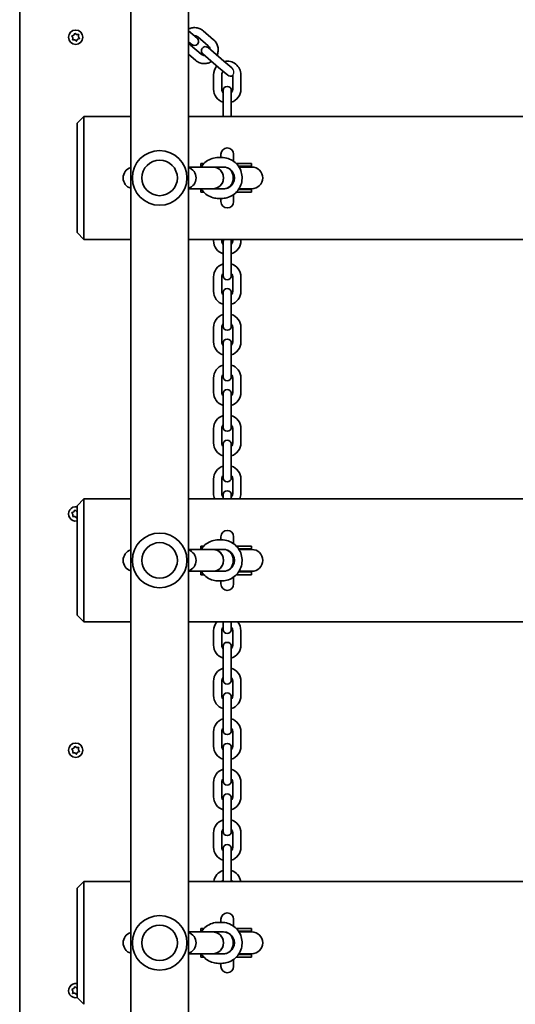
# Model space of a CAD drawing. Units: millimetres. Extents: x -5505 to 5715, y -4534 to 4831.
# Drawn here: x -3416 to -3053, y 1383 to 2104 of the extents above; entities that cross this region are included whole.
import ezdxf

# ---------------------------------------------------------------- set-up
doc = ezdxf.new("R2010")
doc.units = ezdxf.units.MM
doc.layers.add('Widoczne (ISO)', color=7, linetype='Continuous', lineweight=35)
doc.layers.add('Widoczne wąskie (ISO)', color=7, linetype='Continuous', lineweight=25)

msp = doc.modelspace()

# ---------------------------------------------------------------- linework, layer by layer
at = {"layer": 'Widoczne (ISO)'}
for p, q in [((-3291.87, 2319.32), (-3291.87, 900.93)), ((-3334.27, 2264.97), (-3334.27, 948.63)), ((-3415.57, 2184.77), (-3415.57, 947.44)), ((-3376.54, 2090.43), (-3377.19, 2091.44)), ((-3377.03, 2091.92), (-3375.9, 2092.33)), ((-3375.9, 2092.33), (-3375.35, 2093.4)), ((-3374.85, 2093.5), (-3373.93, 2092.72)), ((-3373.93, 2092.72), (-3372.73, 2092.78)), ((-3372.4, 2092.4), (-3372.61, 2091.22)), ((-3372.61, 2091.22), (-3371.96, 2090.21)), ((-3285.62, 2090.09), (-3291.87, 2095.44)), ((-3285.16, 2091.02), (-3277.46, 2084.45)), ((-3281.26, 2095.58), (-3273.57, 2089.01)), ((-3376.75, 2089.25), (-3376.54, 2090.43)), ((-3375.21, 2088.93), (-3376.42, 2088.86)), ((-3374.3, 2088.15), (-3375.21, 2088.93)), ((-3373.37, 2089.09), (-3373.8, 2088.25)), ((-3372.12, 2089.73), (-3373.25, 2089.32)), ((-3291.87, 2087.55), (-3289.51, 2085.53)), ((-3282.66, 2078.36), (-3290.35, 2084.94)), ((-3286.56, 2073.8), (-3291.87, 2078.34)), ((-3281.47, 2078.66), (-3277.57, 2075.33)), ((-3273.67, 2079.9), (-3277.57, 2083.23)), ((-3265.98, 2073.32), (-3273.67, 2079.9)), ((-3269.88, 2068.76), (-3277.57, 2075.33)), ((-3260.15, 2068.34), (-3265.98, 2073.32)), ((-3273.57, 2063.32), (-3273.57, 2052.82)), ((-3269.88, 2068.76), (-3263.13, 2063)), ((-3267.57, 2063.32), (-3267.57, 2052.82)), ((-3259.57, 2052.82), (-3259.57, 2062.82)), ((-3253.57, 2052.82), (-3253.57, 2063.32)), ((-3266.57, 2051.82), (-3266.57, 2044.82)), ((-3260.57, 2044.82), (-3260.57, 2051.82)), ((-3266.57, 2044.82), (-3266.57, 2034.32)), ((-3260.57, 2044.82), (-3260.57, 2034.32)), ((-3373.57, 2027.82), (-3368.57, 2032.82)), ((-3368.57, 2032.82), (-3368.57, 2022.82)), ((-3334.27, 2032.82), (-3368.57, 2032.82)), ((-2815.27, 2032.82), (-3291.87, 2032.82)), ((-3266.57, 2034.32), (-3266.57, 2032.82)), ((-3260.57, 2032.82), (-3260.57, 2034.32)), ((-3373.57, 2022.82), (-3373.57, 2027.82)), ((-3373.57, 2022.82), (-3373.57, 1952.82)), ((-3368.57, 1952.82), (-3368.57, 2022.82)), ((-3268.22, 2005.1), (-3268.22, 2002.82)), ((-3258.92, 2000.01), (-3258.92, 2005.1)), ((-3281.29, 1998.32), (-3282.95, 1998.32)), ((-3282.95, 1996.32), (-3282.95, 1998.32)), ((-3281.29, 1998.32), (-3280.67, 1998.32)), ((-3267.65, 2002.82), (-3270, 2002.82)), ((-3249.01, 1998.32), (-3256.97, 1998.32)), ((-3245.68, 1998.32), (-3249.01, 1998.32)), ((-3245.68, 1996.32), (-3245.68, 1998.32)), ((-3274.25, 1995.82), (-3291.87, 1995.82)), ((-3282.32, 1996.32), (-3282.95, 1996.32)), ((-3274.25, 1995.82), (-3266.29, 1995.82)), ((-3266.29, 1995.82), (-3274.25, 1995.82)), ((-3255.33, 1996.32), (-3249.01, 1996.32)), ((-3255, 1995.82), (-3249, 1995.82)), ((-3245.68, 1996.32), (-3249.01, 1996.32)), ((-3245.58, 1995.82), (-3249, 1995.82)), ((-3259.31, 1988.82), (-3259.31, 1986.82)), ((-3274.25, 1979.82), (-3291.87, 1979.82)), ((-3282.32, 1979.32), (-3282.95, 1979.32)), ((-3282.95, 1977.32), (-3282.95, 1979.32)), ((-3281.29, 1977.32), (-3282.95, 1977.32)), ((-3281.29, 1977.32), (-3280.67, 1977.32)), ((-3266.29, 1979.82), (-3274.25, 1979.82)), ((-3274.25, 1979.82), (-3266.29, 1979.82)), ((-3258.92, 1970.54), (-3258.92, 1975.64)), ((-3256.97, 1977.32), (-3249.01, 1977.32)), ((-3255.33, 1979.32), (-3249.01, 1979.32)), ((-3255, 1979.82), (-3249, 1979.82)), ((-3245.68, 1979.32), (-3249.01, 1979.32)), ((-3245.68, 1977.32), (-3249.01, 1977.32)), ((-3249, 1979.82), (-3245.58, 1979.82)), ((-3245.68, 1977.32), (-3245.68, 1979.32)), ((-3267.65, 1972.82), (-3270, 1972.82)), ((-3268.22, 1972.82), (-3268.22, 1970.54)), ((-3373.57, 1947.82), (-3373.57, 1952.82)), ((-3368.57, 1942.82), (-3373.57, 1947.82)), ((-3368.57, 1952.82), (-3368.57, 1942.82)), ((-3368.57, 1942.82), (-3334.27, 1942.82)), ((-3291.87, 1942.82), (-2815.27, 1942.82)), ((-3273.57, 1942.82), (-3273.57, 1941.82)), ((-3267.57, 1942.82), (-3267.57, 1941.82)), ((-3266.57, 1940.82), (-3266.57, 1933.82)), ((-3260.57, 1933.82), (-3260.57, 1940.82)), ((-3259.57, 1941.82), (-3259.57, 1942.82)), ((-3253.57, 1941.82), (-3253.57, 1942.82)), ((-3266.57, 1933.82), (-3266.57, 1923.32)), ((-3260.57, 1933.82), (-3260.57, 1923.32)), ((-3266.57, 1923.32), (-3266.57, 1916.32)), ((-3260.57, 1916.32), (-3260.57, 1923.32)), ((-3273.57, 1915.32), (-3273.57, 1904.82)), ((-3267.57, 1915.32), (-3267.57, 1904.82)), ((-3259.57, 1904.82), (-3259.57, 1915.32)), ((-3253.57, 1904.82), (-3253.57, 1915.32)), ((-3266.57, 1903.82), (-3266.57, 1896.82)), ((-3260.57, 1896.82), (-3260.57, 1903.82)), ((-3266.57, 1896.82), (-3266.57, 1886.32)), ((-3260.57, 1896.82), (-3260.57, 1886.32)), ((-3266.57, 1886.32), (-3266.57, 1879.32)), ((-3260.57, 1879.32), (-3260.57, 1886.32)), ((-3273.57, 1878.32), (-3273.57, 1867.82)), ((-3267.57, 1878.32), (-3267.57, 1867.82)), ((-3259.57, 1867.82), (-3259.57, 1878.32)), ((-3253.57, 1867.82), (-3253.57, 1878.32)), ((-3266.57, 1866.82), (-3266.57, 1859.82)), ((-3266.57, 1859.82), (-3266.57, 1849.32)), ((-3260.57, 1859.82), (-3260.57, 1866.82)), ((-3260.57, 1859.82), (-3260.57, 1849.32)), ((-3266.57, 1849.32), (-3266.57, 1842.32)), ((-3260.57, 1842.32), (-3260.57, 1849.32)), ((-3273.57, 1841.32), (-3273.57, 1830.82)), ((-3267.57, 1841.32), (-3267.57, 1830.82)), ((-3259.57, 1830.82), (-3259.57, 1841.32)), ((-3253.57, 1830.82), (-3253.57, 1841.32)), ((-3266.57, 1829.82), (-3266.57, 1822.82)), ((-3260.57, 1822.82), (-3260.57, 1829.82)), ((-3266.57, 1822.82), (-3266.57, 1812.32)), ((-3260.57, 1822.82), (-3260.57, 1812.32)), ((-3266.57, 1812.32), (-3266.57, 1805.32)), ((-3260.57, 1805.32), (-3260.57, 1812.32)), ((-3273.57, 1804.32), (-3273.57, 1793.82)), ((-3267.57, 1804.32), (-3267.57, 1793.82)), ((-3259.57, 1793.82), (-3259.57, 1804.32)), ((-3253.57, 1793.82), (-3253.57, 1804.32)), ((-3266.57, 1792.82), (-3266.57, 1785.82)), ((-3260.57, 1785.82), (-3260.57, 1792.82)), ((-3266.57, 1785.82), (-3266.57, 1775.32)), ((-3260.57, 1785.82), (-3260.57, 1775.32)), ((-3266.57, 1775.32), (-3266.57, 1768.32)), ((-3260.57, 1768.32), (-3260.57, 1775.32)), ((-3273.57, 1767.32), (-3273.57, 1756.82)), ((-3267.57, 1767.32), (-3267.57, 1756.82)), ((-3259.57, 1756.82), (-3259.57, 1767.32)), ((-3253.57, 1756.82), (-3253.57, 1767.32)), ((-3373.57, 1747.82), (-3368.57, 1752.82)), ((-3368.57, 1752.82), (-3368.57, 1742.82)), ((-3334.27, 1752.82), (-3368.57, 1752.82)), ((-2815.27, 1752.82), (-3291.87, 1752.82)), ((-3266.57, 1755.82), (-3266.57, 1752.82)), ((-3260.57, 1752.82), (-3260.57, 1755.82)), ((-3374.85, 1744.5), (-3373.93, 1743.72)), ((-3373.57, 1742.82), (-3373.57, 1747.82)), ((-3376.54, 1741.43), (-3377.19, 1742.44)), ((-3377.03, 1742.92), (-3375.9, 1743.33)), ((-3376.75, 1740.25), (-3376.54, 1741.43)), ((-3375.21, 1739.93), (-3376.42, 1739.86)), ((-3375.9, 1743.33), (-3375.35, 1744.4)), ((-3374.3, 1739.15), (-3375.21, 1739.93)), ((-3373.93, 1743.72), (-3373.57, 1743.74)), ((-3373.57, 1739.69), (-3373.8, 1739.25)), ((-3373.57, 1742.82), (-3373.57, 1672.82)), ((-3368.57, 1672.82), (-3368.57, 1742.82)), ((-3267.65, 1722.82), (-3270, 1722.82)), ((-3268.22, 1725.1), (-3268.22, 1722.82)), ((-3258.92, 1720.01), (-3258.92, 1725.1)), ((-3274.25, 1715.82), (-3291.87, 1715.82)), ((-3281.29, 1718.32), (-3282.95, 1718.32)), ((-3282.95, 1716.32), (-3282.95, 1718.32)), ((-3282.32, 1716.32), (-3282.95, 1716.32)), ((-3281.29, 1718.32), (-3280.67, 1718.32)), ((-3274.25, 1715.82), (-3266.29, 1715.82)), ((-3266.29, 1715.82), (-3274.25, 1715.82)), ((-3249.01, 1718.32), (-3256.97, 1718.32)), ((-3255.33, 1716.32), (-3249.01, 1716.32)), ((-3255, 1715.82), (-3249, 1715.82)), ((-3245.68, 1718.32), (-3249.01, 1718.32)), ((-3245.68, 1716.32), (-3249.01, 1716.32)), ((-3245.58, 1715.82), (-3249, 1715.82)), ((-3245.68, 1716.32), (-3245.68, 1718.32)), ((-3259.31, 1708.82), (-3259.31, 1706.82)), ((-3274.25, 1699.82), (-3291.87, 1699.82)), ((-3282.32, 1699.32), (-3282.95, 1699.32)), ((-3282.95, 1697.32), (-3282.95, 1699.32)), ((-3281.29, 1697.32), (-3282.95, 1697.32)), ((-3281.29, 1697.32), (-3280.67, 1697.32)), ((-3266.29, 1699.82), (-3274.25, 1699.82)), ((-3274.25, 1699.82), (-3266.29, 1699.82)), ((-3258.92, 1690.54), (-3258.92, 1695.64)), ((-3256.97, 1697.32), (-3249.01, 1697.32)), ((-3255.33, 1699.32), (-3249.01, 1699.32)), ((-3255, 1699.82), (-3249, 1699.82)), ((-3245.68, 1699.32), (-3249.01, 1699.32)), ((-3245.68, 1697.32), (-3249.01, 1697.32)), ((-3249, 1699.82), (-3245.58, 1699.82)), ((-3245.68, 1697.32), (-3245.68, 1699.32)), ((-3267.65, 1692.82), (-3270, 1692.82)), ((-3268.22, 1692.82), (-3268.22, 1690.54)), ((-3373.57, 1667.82), (-3373.57, 1672.82)), ((-3368.57, 1672.82), (-3368.57, 1662.82)), ((-3368.57, 1662.82), (-3373.57, 1667.82)), ((-3368.57, 1662.82), (-3334.27, 1662.82)), ((-3291.87, 1662.82), (-2815.27, 1662.82)), ((-3266.57, 1662.82), (-3266.57, 1657.32)), ((-3260.57, 1657.32), (-3260.57, 1662.82)), ((-3273.57, 1656.32), (-3273.57, 1645.82)), ((-3267.57, 1656.32), (-3267.57, 1645.82)), ((-3259.57, 1645.82), (-3259.57, 1656.32)), ((-3253.57, 1645.82), (-3253.57, 1656.32)), ((-3266.57, 1644.82), (-3266.57, 1637.82)), ((-3260.57, 1637.82), (-3260.57, 1644.82)), ((-3266.57, 1637.82), (-3266.57, 1627.32)), ((-3260.57, 1637.82), (-3260.57, 1627.32)), ((-3266.57, 1627.32), (-3266.57, 1620.32)), ((-3260.57, 1620.32), (-3260.57, 1627.32)), ((-3273.57, 1619.32), (-3273.57, 1608.82)), ((-3267.57, 1619.32), (-3267.57, 1608.82)), ((-3259.57, 1608.82), (-3259.57, 1619.32)), ((-3253.57, 1608.82), (-3253.57, 1619.32)), ((-3266.57, 1607.82), (-3266.57, 1600.82)), ((-3260.57, 1600.82), (-3260.57, 1607.82)), ((-3266.57, 1600.82), (-3266.57, 1590.32)), ((-3260.57, 1600.82), (-3260.57, 1590.32)), ((-3266.57, 1590.32), (-3266.57, 1583.32)), ((-3260.57, 1583.32), (-3260.57, 1590.32)), ((-3273.57, 1582.32), (-3273.57, 1571.82)), ((-3267.57, 1582.32), (-3267.57, 1571.82)), ((-3259.57, 1571.82), (-3259.57, 1582.32)), ((-3253.57, 1571.82), (-3253.57, 1582.32)), ((-3374.85, 1571.5), (-3373.93, 1570.72)), ((-3376.54, 1568.43), (-3377.19, 1569.44)), ((-3377.03, 1569.92), (-3375.9, 1570.33)), ((-3376.75, 1567.25), (-3376.54, 1568.43)), ((-3375.21, 1566.93), (-3376.42, 1566.86)), ((-3375.9, 1570.33), (-3375.35, 1571.4)), ((-3374.3, 1566.15), (-3375.21, 1566.93)), ((-3373.93, 1570.72), (-3372.73, 1570.78)), ((-3373.37, 1567.09), (-3373.8, 1566.25)), ((-3372.12, 1567.73), (-3373.25, 1567.32)), ((-3372.4, 1570.4), (-3372.61, 1569.22)), ((-3372.61, 1569.22), (-3371.96, 1568.21)), ((-3266.57, 1570.82), (-3266.57, 1563.82)), ((-3260.57, 1563.82), (-3260.57, 1570.82)), ((-3266.57, 1563.82), (-3266.57, 1553.32)), ((-3260.57, 1563.82), (-3260.57, 1553.32)), ((-3266.57, 1553.32), (-3266.57, 1546.32)), ((-3260.57, 1546.32), (-3260.57, 1553.32)), ((-3273.57, 1545.32), (-3273.57, 1534.82)), ((-3267.57, 1545.32), (-3267.57, 1534.82)), ((-3259.57, 1534.82), (-3259.57, 1545.32)), ((-3253.57, 1534.82), (-3253.57, 1545.32)), ((-3266.57, 1533.82), (-3266.57, 1526.82)), ((-3260.57, 1526.82), (-3260.57, 1533.82)), ((-3266.57, 1526.82), (-3266.57, 1516.32)), ((-3260.57, 1526.82), (-3260.57, 1516.32)), ((-3266.57, 1516.32), (-3266.57, 1509.32)), ((-3260.57, 1509.32), (-3260.57, 1516.32)), ((-3273.57, 1508.32), (-3273.57, 1497.82)), ((-3267.57, 1508.32), (-3267.57, 1497.82)), ((-3259.57, 1497.82), (-3259.57, 1508.32)), ((-3253.57, 1497.82), (-3253.57, 1508.32)), ((-3266.57, 1496.82), (-3266.57, 1489.82)), ((-3260.57, 1489.82), (-3260.57, 1496.82)), ((-3266.57, 1489.82), (-3266.57, 1479.32)), ((-3260.57, 1489.82), (-3260.57, 1479.32)), ((-3266.57, 1479.32), (-3266.57, 1472.82)), ((-3260.57, 1472.82), (-3260.57, 1479.32)), ((-3373.57, 1467.82), (-3368.57, 1472.82)), ((-3368.57, 1472.82), (-3368.57, 1462.82)), ((-3334.27, 1472.82), (-3368.57, 1472.82)), ((-2815.27, 1472.82), (-3291.87, 1472.82)), ((-3373.57, 1462.82), (-3373.57, 1467.82)), ((-3373.57, 1462.82), (-3373.57, 1392.82)), ((-3368.57, 1392.82), (-3368.57, 1462.82)), ((-3267.65, 1442.82), (-3270, 1442.82)), ((-3268.22, 1445.1), (-3268.22, 1442.82)), ((-3258.92, 1440.01), (-3258.92, 1445.1)), ((-3274.25, 1435.82), (-3291.87, 1435.82)), ((-3281.29, 1438.32), (-3282.95, 1438.32)), ((-3282.95, 1436.32), (-3282.95, 1438.32)), ((-3282.32, 1436.32), (-3282.95, 1436.32)), ((-3281.29, 1438.32), (-3280.67, 1438.32)), ((-3274.25, 1435.82), (-3266.29, 1435.82)), ((-3266.29, 1435.82), (-3274.25, 1435.82)), ((-3249.01, 1438.32), (-3256.97, 1438.32)), ((-3255.33, 1436.32), (-3249.01, 1436.32)), ((-3255, 1435.82), (-3249, 1435.82)), ((-3245.68, 1438.32), (-3249.01, 1438.32)), ((-3245.68, 1436.32), (-3249.01, 1436.32)), ((-3245.58, 1435.82), (-3249, 1435.82)), ((-3245.68, 1436.32), (-3245.68, 1438.32)), ((-3259.31, 1428.82), (-3259.31, 1426.82)), ((-3274.25, 1419.82), (-3291.87, 1419.82)), ((-3282.32, 1419.32), (-3282.95, 1419.32)), ((-3282.95, 1417.32), (-3282.95, 1419.32)), ((-3281.29, 1417.32), (-3282.95, 1417.32)), ((-3281.29, 1417.32), (-3280.67, 1417.32)), ((-3266.29, 1419.82), (-3274.25, 1419.82)), ((-3274.25, 1419.82), (-3266.29, 1419.82)), ((-3258.92, 1410.54), (-3258.92, 1415.64)), ((-3256.97, 1417.32), (-3249.01, 1417.32)), ((-3255.33, 1419.32), (-3249.01, 1419.32)), ((-3255, 1419.82), (-3249, 1419.82)), ((-3245.68, 1419.32), (-3249.01, 1419.32)), ((-3245.68, 1417.32), (-3249.01, 1417.32)), ((-3249, 1419.82), (-3245.58, 1419.82)), ((-3245.68, 1417.32), (-3245.68, 1419.32)), ((-3267.65, 1412.82), (-3270, 1412.82)), ((-3268.22, 1412.82), (-3268.22, 1410.54)), ((-3376.54, 1392.43), (-3377.19, 1393.44)), ((-3377.03, 1393.92), (-3375.9, 1394.33)), ((-3376.75, 1391.25), (-3376.54, 1392.43)), ((-3375.9, 1394.33), (-3375.35, 1395.4)), ((-3374.85, 1395.5), (-3373.93, 1394.72)), ((-3373.93, 1394.72), (-3373.57, 1394.74)), ((-3373.57, 1387.82), (-3373.57, 1392.82)), ((-3368.57, 1392.82), (-3368.57, 1382.82)), ((-3375.21, 1390.93), (-3376.42, 1390.86)), ((-3374.3, 1390.15), (-3375.21, 1390.93)), ((-3373.57, 1390.69), (-3373.8, 1390.25)), ((-3368.57, 1382.82), (-3373.57, 1387.82))]:
    msp.add_line(p, q, dxfattribs=at)
for centre, radius in [((-3374.57, 2090.82), 5.25), ((-3313.07, 1987.82), 13), ((-3313.07, 1707.82), 13), ((-3374.57, 1568.82), 5.25), ((-3313.07, 1427.82), 13)]:
    msp.add_circle(centre, radius, dxfattribs=at)
for centre, radius, start, end in [((-3373.19, 2089.14), 0.189, 109.61506, 196.56719), ((-3287.56, 2087.81), 3, 229.5, 49.5), ((-3279.52, 2080.95), 3, 49.5, 229.5), ((-3263.57, 2063.32), 10, 139.26151, 180), ((-3263.57, 2063.32), 10, 0, 102.33141), ((-3263.57, 2063.32), 4, 138.90377, 180), ((-3261.18, 2065.28), 3, 229.5, 302.41858), ((-3263.57, 2051.82), 3, 0, 180), ((-3263.57, 2052.82), 10, 180, 252.5424), ((-3263.57, 2052.82), 4, 180, 221.40962), ((-3263.57, 2052.82), 10, 287.4576, 0), ((-3263.57, 2052.82), 4, 318.59038, 0), ((-3313.07, 1987.82), 20, 90, 270), ((-3313.07, 1987.82), 20, 270, 90), ((-3263.57, 2005.1), 4.65, 0, 180), ((-3331.81, 1987.82), 8, 107.93152, 252.06848), ((-3294.34, 1987.82), 8, 287.93152, 72.06848), ((-3282.95, 1987.82), 8.5, 85.80301, 90), ((-3245.68, 1987.82), 8.5, 90, 109.74992), ((-3245.58, 1987.82), 8, 270, 90), ((-3282.95, 1987.82), 8.5, 270, 274.19699), ((-3245.68, 1987.82), 8.5, 250.25008, 270), ((-3263.57, 1970.54), 4.65, 180, 0), ((-3263.57, 1941.82), 10, 180, 252.5424), ((-3263.57, 1941.82), 4, 180, 221.40962), ((-3263.57, 1940.82), 3, 138.18969, 180), ((-3263.57, 1940.82), 3, 0, 41.81031), ((-3263.57, 1941.82), 10, 287.4576, 0), ((-3263.57, 1941.82), 4, 318.59038, 0), ((-3263.57, 1915.32), 10, 107.4576, 180), ((-3263.57, 1915.32), 10, 0, 72.5424), ((-3263.57, 1915.32), 4, 138.59038, 180), ((-3263.57, 1915.32), 4, 0, 41.40962), ((-3263.57, 1916.32), 3, 180, 0), ((-3263.57, 1904.82), 10, 180, 252.5424), ((-3263.57, 1904.82), 4, 180, 221.40962), ((-3263.57, 1903.82), 3, 0, 180), ((-3263.57, 1904.82), 10, 287.4576, 0), ((-3263.57, 1904.82), 4, 318.59038, 0), ((-3263.57, 1878.32), 10, 107.4576, 180), ((-3263.57, 1878.32), 10, 0, 72.5424), ((-3263.57, 1878.32), 4, 138.59038, 180), ((-3263.57, 1879.32), 3, 180, 0), ((-3263.57, 1878.32), 4, 0, 41.40962), ((-3263.57, 1867.82), 10, 180, 252.5424), ((-3263.57, 1867.82), 4, 180, 221.40962), ((-3263.57, 1866.82), 3, 0, 180), ((-3263.57, 1867.82), 10, 287.4576, 0), ((-3263.57, 1867.82), 4, 318.59038, 0), ((-3263.57, 1841.32), 10, 107.4576, 180), ((-3263.57, 1841.32), 10, 0, 72.5424), ((-3263.57, 1841.32), 4, 138.59038, 180), ((-3263.57, 1842.32), 3, 180, 0), ((-3263.57, 1841.32), 4, 0, 41.40962), ((-3263.57, 1829.82), 3, 0, 180), ((-3263.57, 1830.82), 10, 180, 252.5424), ((-3263.57, 1830.82), 4, 180, 221.40962), ((-3263.57, 1830.82), 10, 287.4576, 0), ((-3263.57, 1830.82), 4, 318.59038, 0), ((-3263.57, 1804.32), 10, 107.4576, 180), ((-3263.57, 1804.32), 10, 0, 72.5424), ((-3263.57, 1804.32), 4, 138.59038, 180), ((-3263.57, 1805.32), 3, 180, 0), ((-3263.57, 1804.32), 4, 0, 41.40962), ((-3263.57, 1792.82), 3, 0, 180), ((-3263.57, 1793.82), 10, 180, 252.5424), ((-3263.57, 1793.82), 4, 180, 221.40962), ((-3263.57, 1793.82), 10, 287.4576, 0), ((-3263.57, 1793.82), 4, 318.59038, 0), ((-3263.57, 1767.32), 10, 107.4576, 180), ((-3263.57, 1767.32), 10, 0, 72.5424), ((-3263.57, 1767.32), 4, 138.59038, 180), ((-3263.57, 1768.32), 3, 180, 0), ((-3263.57, 1767.32), 4, 0, 41.40962), ((-3263.57, 1756.82), 10, 180, 203.57818), ((-3263.57, 1756.82), 4, 180, 221.40962), ((-3263.57, 1755.82), 3, 0, 180), ((-3263.57, 1756.82), 4, 318.59038, 0), ((-3263.57, 1756.82), 10, 336.42182, 0), ((-3374.57, 1741.82), 5.25, 79.0265, 280.9735), ((-3313.07, 1707.82), 20, 90, 270), ((-3313.07, 1707.82), 20, 270, 90), ((-3263.57, 1725.1), 4.65, 0, 180), ((-3282.95, 1707.82), 8.5, 85.80301, 90), ((-3245.68, 1707.82), 8.5, 90, 109.74992), ((-3245.58, 1707.82), 8, 270, 90), ((-3331.81, 1707.82), 8, 107.93152, 252.06848), ((-3294.34, 1707.82), 8, 287.93152, 72.06848), ((-3282.95, 1707.82), 8.5, 270, 274.19699), ((-3245.68, 1707.82), 8.5, 250.25008, 270), ((-3263.57, 1690.54), 4.65, 180, 0), ((-3263.57, 1656.32), 10, 139.4584, 180), ((-3263.57, 1656.32), 4, 138.59038, 180), ((-3263.57, 1656.32), 4, 0, 41.40962), ((-3263.57, 1656.32), 10, 0, 40.5416), ((-3263.57, 1657.32), 3, 180, 0), ((-3263.57, 1645.82), 10, 180, 252.5424), ((-3263.57, 1645.82), 4, 180, 221.40962), ((-3263.57, 1644.82), 3, 0, 180), ((-3263.57, 1645.82), 10, 287.4576, 0), ((-3263.57, 1645.82), 4, 318.59038, 0), ((-3263.57, 1619.32), 10, 107.4576, 180), ((-3263.57, 1619.32), 4, 138.59038, 180), ((-3263.57, 1619.32), 10, 0, 72.5424), ((-3263.57, 1619.32), 4, 0, 41.40962), ((-3263.57, 1620.32), 3, 180, 0), ((-3263.57, 1608.82), 10, 180, 252.5424), ((-3263.57, 1608.82), 4, 180, 221.40962), ((-3263.57, 1607.82), 3, 0, 180), ((-3263.57, 1608.82), 10, 287.4576, 0), ((-3263.57, 1608.82), 4, 318.59038, 0), ((-3263.57, 1582.32), 10, 107.4576, 180), ((-3263.57, 1582.32), 10, 0, 72.5424), ((-3263.57, 1582.32), 4, 138.59038, 180), ((-3263.57, 1583.32), 3, 180, 0), ((-3263.57, 1582.32), 4, 0, 41.40962), ((-3263.57, 1571.82), 10, 180, 252.5424), ((-3263.57, 1571.82), 4, 180, 221.40962), ((-3263.57, 1570.82), 3, 0, 180), ((-3263.57, 1571.82), 10, 287.4576, 0), ((-3263.57, 1571.82), 4, 318.59038, 0), ((-3373.19, 1567.14), 0.189, 109.61506, 196.56719), ((-3263.57, 1545.32), 10, 107.4576, 180), ((-3263.57, 1545.32), 10, 0, 72.5424), ((-3263.57, 1545.32), 4, 138.59038, 180), ((-3263.57, 1546.32), 3, 180, 0), ((-3263.57, 1545.32), 4, 0, 41.40962), ((-3263.57, 1533.82), 3, 0, 180), ((-3263.57, 1534.82), 10, 180, 252.5424), ((-3263.57, 1534.82), 4, 180, 221.40962), ((-3263.57, 1534.82), 10, 287.4576, 0), ((-3263.57, 1534.82), 4, 318.59038, 0), ((-3263.57, 1508.32), 10, 107.4576, 180), ((-3263.57, 1508.32), 10, 0, 72.5424), ((-3263.57, 1508.32), 4, 138.59038, 180), ((-3263.57, 1509.32), 3, 180, 0), ((-3263.57, 1508.32), 4, 0, 41.40962), ((-3263.57, 1496.82), 3, 0, 180), ((-3263.57, 1497.82), 10, 180, 252.5424), ((-3263.57, 1497.82), 4, 180, 221.40962), ((-3263.57, 1497.82), 10, 287.4576, 0), ((-3263.57, 1497.82), 4, 318.59038, 0), ((-3263.57, 1471.32), 10, 107.4576, 171.37307), ((-3263.57, 1471.32), 10, 8.62693, 72.5424), ((-3263.57, 1471.32), 4, 138.59038, 157.97569), ((-3263.57, 1471.32), 4, 22.02431, 41.40962), ((-3263.57, 1445.1), 4.65, 0, 180), ((-3313.07, 1427.82), 20, 90, 270), ((-3313.07, 1427.82), 20, 270, 90), ((-3331.81, 1427.82), 8, 107.93152, 252.06848), ((-3294.34, 1427.82), 8, 287.93152, 72.06848), ((-3282.95, 1427.82), 8.5, 85.80301, 90), ((-3245.68, 1427.82), 8.5, 90, 109.74992), ((-3245.58, 1427.82), 8, 270, 90), ((-3282.95, 1427.82), 8.5, 270, 274.19699), ((-3245.68, 1427.82), 8.5, 250.25008, 270), ((-3263.57, 1410.54), 4.65, 180, 0), ((-3374.57, 1392.82), 5.25, 79.0265, 282.39863)]:
    msp.add_arc(centre, radius, start, end, dxfattribs=at)
for centre, major_axis, start_param, end_param in [((-3274.25, 1987.82), (0, -8), 0, 3.141593), ((-3274.25, 1987.82), (0, 8), 3.141593, 6.283185), ((-3274.25, 1987.82), (0, 8), 3.141593, 6.283185), ((-3266.29, 1988.82), (0, 7), 4.712389, 6.283185), ((-3266.29, 1987.82), (0, -8), 0, 3.141593), ((-3266.29, 1986.82), (0, -7), 0, 1.570796), ((-3274.25, 1707.82), (0, -8), 0, 3.141593), ((-3274.25, 1707.82), (0, 8), 3.141593, 6.283185), ((-3274.25, 1707.82), (0, 8), 3.141593, 6.283185), ((-3266.29, 1708.82), (0, 7), 4.712389, 6.283185), ((-3266.29, 1707.82), (0, -8), 0, 3.141593), ((-3266.29, 1706.82), (0, -7), 0, 1.570796), ((-3274.25, 1427.82), (0, -8), 0, 3.141593), ((-3274.25, 1427.82), (0, 8), 3.141593, 6.283185), ((-3274.25, 1427.82), (0, 8), 3.141593, 6.283185), ((-3266.29, 1428.82), (0, 7), 4.712389, 6.283185), ((-3266.29, 1427.82), (0, -8), 0, 3.141593), ((-3266.29, 1426.82), (0, -7), 0, 1.570796)]:
    msp.add_ellipse(centre, major_axis=major_axis, ratio=0.9959, start_param=start_param, end_param=end_param, dxfattribs=at)
for points, knots in [([(-3291.87, 2096.86), (-3291.13, 2097.22), (-3290.35, 2097.49), (-3288.51, 2097.88), (-3287.44, 2097.93), (-3285.35, 2097.69), (-3284.33, 2097.4), (-3282.62, 2096.59), (-3281.91, 2096.13), (-3281.26, 2095.58)], [8.278164, 8.278164, 8.278164, 8.278164, 8.52806, 8.52806, 8.849609, 8.849609, 9.167349, 9.167349, 9.424778, 9.424778, 9.424778, 9.424778]), ([(-3287.69, 2091.87), (-3287.52, 2091.88), (-3287.35, 2091.87), (-3286.78, 2091.82), (-3286.38, 2091.72), (-3285.7, 2091.42), (-3285.42, 2091.24), (-3285.16, 2091.02)], [8.6879634, 8.6879634, 8.6879634, 8.6879634, 8.819676, 8.819676, 9.1462423, 9.1462423, 9.424778, 9.424778, 9.424778, 9.424778]), ([(-3290.35, 2084.94), (-3290.67, 2085.21), (-3290.94, 2085.54), (-3291.35, 2086.28), (-3291.49, 2086.68), (-3291.57, 2087.17), (-3291.58, 2087.24), (-3291.59, 2087.31)], [6.2831853, 6.2831853, 6.2831853, 6.2831853, 6.6300025, 6.6300025, 6.9687643, 6.9687643, 7.0199999, 7.0199999, 7.0199999, 7.0199999]), ([(-3277.46, 2084.45), (-3277.15, 2084.18), (-3276.88, 2083.84), (-3276.47, 2083.11), (-3276.33, 2082.7), (-3276.25, 2082.21), (-3276.24, 2082.14), (-3276.23, 2082.08)], [3.1415927, 3.1415927, 3.1415927, 3.1415927, 3.4884099, 3.4884099, 3.8271716, 3.8271716, 3.8784073, 3.8784073, 3.8784073, 3.8784073]), ([(-3273.57, 2089.01), (-3272.78, 2088.34), (-3272.11, 2087.54), (-3271.05, 2085.77), (-3270.66, 2084.79), (-3270.21, 2082.76), (-3270.15, 2081.7), (-3270.36, 2079.62), (-3270.63, 2078.6), (-3271.04, 2077.65)], [3.141593, 3.141593, 3.141593, 3.141593, 3.455465, 3.455465, 3.770613, 3.770613, 4.088981, 4.088981, 4.404536, 4.404536, 4.404536, 4.404536]), ([(-3280.13, 2077.52), (-3280.3, 2077.51), (-3280.47, 2077.51), (-3281.04, 2077.56), (-3281.44, 2077.66), (-3282.12, 2077.96), (-3282.4, 2078.15), (-3282.66, 2078.36)], [5.5463707, 5.5463707, 5.5463707, 5.5463707, 5.6780833, 5.6780833, 6.0046496, 6.0046496, 6.2831853, 6.2831853, 6.2831853, 6.2831853]), ([(-3274.94, 2073.09), (-3275.06, 2073.01), (-3275.17, 2072.94), (-3276.22, 2072.34), (-3277.23, 2071.95), (-3279.31, 2071.51), (-3280.38, 2071.46), (-3282.47, 2071.7), (-3283.49, 2071.98), (-3285.2, 2072.79), (-3285.91, 2073.25), (-3286.56, 2073.8)], [5.020242, 5.020242, 5.020242, 5.020242, 5.061862, 5.061862, 5.386467, 5.386467, 5.708017, 5.708017, 6.025756, 6.025756, 6.283185, 6.283185, 6.283185, 6.283185]), ([(-3270, 2002.82), (-3271.59, 2002.82), (-3273.18, 2002.57), (-3276.21, 2001.56), (-3277.64, 2000.81), (-3280.2, 1998.91), (-3281.33, 1997.74), (-3282.38, 1996.23), (-3282.51, 1996.03), (-3282.64, 1995.82)], [6.283185, 6.283185, 6.283185, 6.283185, 6.602711, 6.602711, 6.922331, 6.922331, 7.242197, 7.242197, 7.291075, 7.291075, 7.291075, 7.291075]), ([(-3267.65, 2002.82), (-3266.05, 2002.82), (-3264.46, 2002.57), (-3261.43, 2001.56), (-3260, 2000.81), (-3257.44, 1998.91), (-3256.32, 1997.74), (-3254.49, 1995.12), (-3253.78, 1993.67), (-3252.87, 1990.6), (-3252.66, 1988.99), (-3252.75, 1985.79), (-3253.05, 1984.2), (-3254.14, 1981.19), (-3254.93, 1979.78), (-3256.91, 1977.26), (-3258.1, 1976.17), (-3260.77, 1974.41), (-3262.24, 1973.75), (-3265.04, 1973), (-3266.34, 1972.82), (-3267.65, 1972.82)], [0, 0, 0, 0, 0.319526, 0.319526, 0.639146, 0.639146, 0.959012, 0.959012, 1.279174, 1.279174, 1.599569, 1.599569, 1.920039, 1.920039, 2.240401, 2.240401, 2.560511, 2.560511, 2.880325, 2.880325, 3.141593, 3.141593, 3.141593, 3.141593]), ([(-3282.64, 1979.82), (-3282.36, 1979.37), (-3282.05, 1978.94), (-3280.73, 1977.26), (-3279.54, 1976.17), (-3276.88, 1974.41), (-3275.4, 1973.75), (-3272.6, 1973), (-3271.3, 1972.82), (-3270, 1972.82)], [8.416889, 8.416889, 8.416889, 8.416889, 8.523586, 8.523586, 8.843697, 8.843697, 9.163511, 9.163511, 9.424778, 9.424778, 9.424778, 9.424778]), ([(-3270, 1722.82), (-3271.59, 1722.82), (-3273.18, 1722.57), (-3276.21, 1721.56), (-3277.64, 1720.81), (-3280.2, 1718.91), (-3281.33, 1717.74), (-3282.38, 1716.23), (-3282.51, 1716.03), (-3282.64, 1715.82)], [6.283185, 6.283185, 6.283185, 6.283185, 6.602711, 6.602711, 6.922331, 6.922331, 7.242197, 7.242197, 7.291075, 7.291075, 7.291075, 7.291075]), ([(-3267.65, 1722.82), (-3266.05, 1722.82), (-3264.46, 1722.57), (-3261.43, 1721.56), (-3260, 1720.81), (-3257.44, 1718.91), (-3256.32, 1717.74), (-3254.49, 1715.12), (-3253.78, 1713.67), (-3252.87, 1710.6), (-3252.66, 1708.99), (-3252.75, 1705.79), (-3253.05, 1704.2), (-3254.14, 1701.19), (-3254.93, 1699.78), (-3256.91, 1697.26), (-3258.1, 1696.17), (-3260.77, 1694.41), (-3262.24, 1693.75), (-3265.04, 1693), (-3266.34, 1692.82), (-3267.65, 1692.82)], [0, 0, 0, 0, 0.319526, 0.319526, 0.639146, 0.639146, 0.959012, 0.959012, 1.279174, 1.279174, 1.599569, 1.599569, 1.920039, 1.920039, 2.240401, 2.240401, 2.560511, 2.560511, 2.880325, 2.880325, 3.141593, 3.141593, 3.141593, 3.141593]), ([(-3282.64, 1699.82), (-3282.36, 1699.37), (-3282.05, 1698.94), (-3280.73, 1697.26), (-3279.54, 1696.17), (-3276.88, 1694.41), (-3275.4, 1693.75), (-3272.6, 1693), (-3271.3, 1692.82), (-3270, 1692.82)], [8.416889, 8.416889, 8.416889, 8.416889, 8.523586, 8.523586, 8.843697, 8.843697, 9.163511, 9.163511, 9.424778, 9.424778, 9.424778, 9.424778]), ([(-3270, 1442.82), (-3271.59, 1442.82), (-3273.18, 1442.57), (-3276.21, 1441.56), (-3277.64, 1440.81), (-3280.2, 1438.91), (-3281.33, 1437.74), (-3282.38, 1436.23), (-3282.51, 1436.03), (-3282.64, 1435.82)], [6.283185, 6.283185, 6.283185, 6.283185, 6.602711, 6.602711, 6.922331, 6.922331, 7.242197, 7.242197, 7.291075, 7.291075, 7.291075, 7.291075]), ([(-3267.65, 1442.82), (-3266.05, 1442.82), (-3264.46, 1442.57), (-3261.43, 1441.56), (-3260, 1440.81), (-3257.44, 1438.91), (-3256.32, 1437.74), (-3254.49, 1435.12), (-3253.78, 1433.67), (-3252.87, 1430.6), (-3252.66, 1428.99), (-3252.75, 1425.79), (-3253.05, 1424.2), (-3254.14, 1421.19), (-3254.93, 1419.78), (-3256.91, 1417.26), (-3258.1, 1416.17), (-3260.77, 1414.41), (-3262.24, 1413.75), (-3265.04, 1413), (-3266.34, 1412.82), (-3267.65, 1412.82)], [0, 0, 0, 0, 0.319526, 0.319526, 0.639146, 0.639146, 0.959012, 0.959012, 1.279174, 1.279174, 1.599569, 1.599569, 1.920039, 1.920039, 2.240401, 2.240401, 2.560511, 2.560511, 2.880325, 2.880325, 3.141593, 3.141593, 3.141593, 3.141593]), ([(-3282.64, 1419.82), (-3282.36, 1419.37), (-3282.05, 1418.94), (-3280.73, 1417.26), (-3279.54, 1416.17), (-3276.88, 1414.41), (-3275.4, 1413.75), (-3272.6, 1413), (-3271.3, 1412.82), (-3270, 1412.82)], [8.416889, 8.416889, 8.416889, 8.416889, 8.523586, 8.523586, 8.843697, 8.843697, 9.163511, 9.163511, 9.424778, 9.424778, 9.424778, 9.424778])]:
    msp.add_open_spline(points, degree=3, knots=knots, dxfattribs=at)
for points in [[(-3377.42, 2091.78), (-3377.28, 2091.83), (-3377.15, 2091.88), (-3377.03, 2091.92)], [(-3377.19, 2091.44), (-3377.26, 2091.55), (-3377.34, 2091.67), (-3377.42, 2091.78)], [(-3375.35, 2093.4), (-3375.29, 2093.52), (-3375.23, 2093.64), (-3375.16, 2093.77)], [(-3375.16, 2093.77), (-3375.06, 2093.67), (-3374.95, 2093.58), (-3374.85, 2093.5)], [(-3372.73, 2092.78), (-3372.6, 2092.79), (-3372.46, 2092.8), (-3372.32, 2092.81)], [(-3372.32, 2092.81), (-3372.35, 2092.67), (-3372.37, 2092.53), (-3372.4, 2092.4)], [(-3376.83, 2088.84), (-3376.8, 2088.98), (-3376.78, 2089.12), (-3376.75, 2089.25)], [(-3376.42, 2088.86), (-3376.55, 2088.86), (-3376.69, 2088.85), (-3376.83, 2088.84)], [(-3373.98, 2087.88), (-3374.09, 2087.97), (-3374.2, 2088.06), (-3374.3, 2088.15)], [(-3373.8, 2088.25), (-3373.86, 2088.13), (-3373.92, 2088.01), (-3373.98, 2087.88)], [(-3371.73, 2089.87), (-3371.86, 2089.82), (-3371.99, 2089.77), (-3372.12, 2089.73)], [(-3371.96, 2090.21), (-3371.88, 2090.1), (-3371.81, 2089.98), (-3371.73, 2089.87)], [(-3375.35, 1744.4), (-3375.29, 1744.52), (-3375.23, 1744.64), (-3375.16, 1744.77)], [(-3375.16, 1744.77), (-3375.06, 1744.67), (-3374.95, 1744.58), (-3374.85, 1744.5)], [(-3377.42, 1742.78), (-3377.28, 1742.83), (-3377.15, 1742.88), (-3377.03, 1742.92)], [(-3377.19, 1742.44), (-3377.26, 1742.55), (-3377.34, 1742.67), (-3377.42, 1742.78)], [(-3376.83, 1739.84), (-3376.8, 1739.98), (-3376.78, 1740.12), (-3376.75, 1740.25)], [(-3376.42, 1739.86), (-3376.55, 1739.86), (-3376.69, 1739.85), (-3376.83, 1739.84)], [(-3373.98, 1738.88), (-3374.09, 1738.97), (-3374.2, 1739.06), (-3374.3, 1739.15)], [(-3373.8, 1739.25), (-3373.86, 1739.13), (-3373.92, 1739.01), (-3373.98, 1738.88)], [(-3375.35, 1571.4), (-3375.29, 1571.52), (-3375.23, 1571.64), (-3375.16, 1571.77)], [(-3375.16, 1571.77), (-3375.06, 1571.67), (-3374.95, 1571.58), (-3374.85, 1571.5)], [(-3377.42, 1569.78), (-3377.28, 1569.83), (-3377.15, 1569.88), (-3377.03, 1569.92)], [(-3377.19, 1569.44), (-3377.26, 1569.55), (-3377.34, 1569.67), (-3377.42, 1569.78)], [(-3376.83, 1566.84), (-3376.8, 1566.98), (-3376.78, 1567.12), (-3376.75, 1567.25)], [(-3376.42, 1566.86), (-3376.55, 1566.86), (-3376.69, 1566.85), (-3376.83, 1566.84)], [(-3373.98, 1565.88), (-3374.09, 1565.97), (-3374.2, 1566.06), (-3374.3, 1566.15)], [(-3373.8, 1566.25), (-3373.86, 1566.13), (-3373.92, 1566.01), (-3373.98, 1565.88)], [(-3372.73, 1570.78), (-3372.6, 1570.79), (-3372.46, 1570.8), (-3372.32, 1570.81)], [(-3372.32, 1570.81), (-3372.35, 1570.67), (-3372.37, 1570.53), (-3372.4, 1570.4)], [(-3371.73, 1567.87), (-3371.86, 1567.82), (-3371.99, 1567.77), (-3372.12, 1567.73)], [(-3371.96, 1568.21), (-3371.88, 1568.1), (-3371.81, 1567.98), (-3371.73, 1567.87)], [(-3377.42, 1393.78), (-3377.28, 1393.83), (-3377.15, 1393.88), (-3377.03, 1393.92)], [(-3377.19, 1393.44), (-3377.26, 1393.55), (-3377.34, 1393.67), (-3377.42, 1393.78)], [(-3376.83, 1390.84), (-3376.8, 1390.98), (-3376.78, 1391.12), (-3376.75, 1391.25)], [(-3375.35, 1395.4), (-3375.29, 1395.52), (-3375.23, 1395.64), (-3375.16, 1395.77)], [(-3375.16, 1395.77), (-3375.06, 1395.67), (-3374.95, 1395.58), (-3374.85, 1395.5)], [(-3376.42, 1390.86), (-3376.55, 1390.86), (-3376.69, 1390.85), (-3376.83, 1390.84)], [(-3373.98, 1389.88), (-3374.09, 1389.97), (-3374.2, 1390.06), (-3374.3, 1390.15)], [(-3373.8, 1390.25), (-3373.86, 1390.13), (-3373.92, 1390.01), (-3373.98, 1389.88)]]:
    msp.add_open_spline(points, degree=3, dxfattribs=at)
at = {"layer": 'Widoczne wąskie (ISO)'}
for points, knots in [([(-3259.29, 2063.32), (-3259.25, 2063.39), (-3259.21, 2063.46), (-3259.03, 2063.82), (-3258.89, 2064.15), (-3258.71, 2064.96), (-3258.69, 2065.41), (-3258.82, 2066.36), (-3258.99, 2066.83), (-3259.47, 2067.67), (-3259.79, 2068.04), (-3260.15, 2068.34)], [2.232629, 2.232629, 2.232629, 2.232629, 2.298643, 2.298643, 2.531003, 2.531003, 2.778872, 2.778872, 3.037819, 3.037819, 3.295555, 3.295555, 3.295555, 3.295555]), ([(-3259.57, 2062.82), (-3259.57, 2062.82), (-3259.57, 2062.83), (-3259.57, 2062.86), (-3259.55, 2062.89), (-3259.48, 2063.02), (-3259.39, 2063.15), (-3259.29, 2063.32)], [-0.143377, -0.143377, -0.143377, -0.143377, -0.1301866, -0.1301866, -0.0885335, -0.0885335, 0, 0, 0, 0])]:
    msp.add_open_spline(points, degree=3, knots=knots, dxfattribs=at)

doc.saveas('drawing.dxf')
